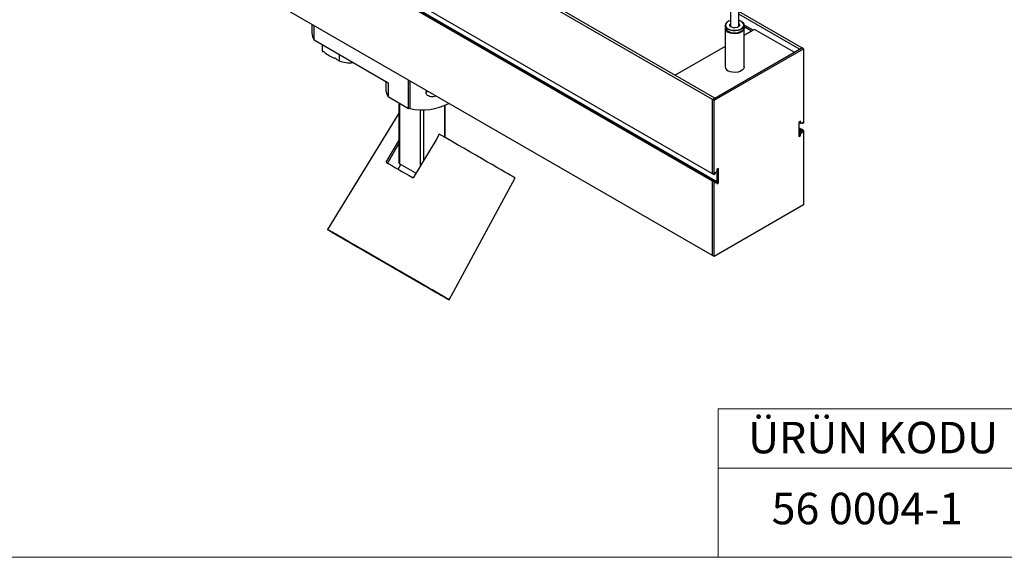
# Model space of a CAD drawing. Units: millimetres. Extents: x 50 to 2050, y 50 to 1435.
# Drawn here: x 1548 to 1879, y 50 to 231 of the extents above; entities that cross this region are included whole.
import ezdxf

# ---------------------------------------------------------------- set-up
doc = ezdxf.new("R2010")
doc.units = ezdxf.units.MM
doc.header["$LTSCALE"] = 5
doc.styles.add('SLDTEXTSTYLE0', font='TXT', dxfattribs={"width": 0.75})

msp = doc.modelspace()

# ---------------------------------------------------------------- linework, layer by layer
at = {"color": 7, "linetype": 'Continuous', "lineweight": 25}
for p, q in [((1781.86, 204.49), (1286.88, 490.23)), ((1781.07, 204.04), (1286.1, 489.78)), ((1781.07, 179.01), (1286.1, 464.76)), ((1781.07, 176.56), (1286.1, 462.31)), ((1781.38, 176.74), (1286.4, 462.48)), ((1782.03, 176.68), (1287.06, 462.42)), ((1781.07, 151.54), (1286.1, 437.29)), ((1787.1, 233.43), (1787.1, 228.76)), ((1811.13, 221.38), (1789.91, 233.63)), ((1789.95, 228.76), (1789.95, 233.43)), ((1810.34, 220.93), (1789.95, 232.7)), ((1646.38, 229.3), (1646.38, 226.45)), ((1647.08, 224.06), (1647.08, 228.9)), ((1785.31, 228.94), (1785.31, 228.3)), ((1787.04, 228.89), (1787.1, 229.03)), ((1789.96, 229.01), (1790.01, 228.89)), ((1790.75, 230.28), (1791.3, 229.87)), ((1794.72, 227.32), (1791.73, 229.04)), ((1791.74, 228.3), (1791.74, 228.94)), ((1785.31, 228), (1785.31, 215)), ((1794.18, 227.01), (1791.74, 228.42)), ((1791.74, 215), (1791.74, 228)), ((1795.19, 227.59), (1791.74, 225.6)), ((1791.74, 225.6), (1794.18, 227.01)), ((1808.54, 219.89), (1795.19, 227.59)), ((1647.08, 224.06), (1672.03, 209.65)), ((1649.91, 220.2), (1649.91, 222.42)), ((1785.31, 221.89), (1768.51, 212.19)), ((1649.91, 220.2), (1650.22, 220.16)), ((1655.49, 219.2), (1655.49, 216.98)), ((1781.07, 204.04), (1811.13, 221.38)), ((1781.58, 203.74), (1811.63, 221.09)), ((1811.13, 221.38), (1810.34, 220.93)), ((1811.63, 221.09), (1811.13, 221.38)), ((1811.63, 221.09), (1811.63, 196.07)), ((1654.8, 217.52), (1655.49, 216.98)), ((1671.2, 210.13), (1671.2, 207.58)), ((1672.03, 209.65), (1672.03, 204.98)), ((1678.9, 201.02), (1678.9, 210.53)), ((1679.27, 210.28), (1679.3, 210.3)), ((1679.27, 210.28), (1679.27, 200.95)), ((1672.03, 204.98), (1678.9, 201.02)), ((1675.65, 202.9), (1675.65, 182.71)), ((1691.22, 191.17), (1691.22, 202.08)), ((1781.86, 204.49), (1781.07, 204.04)), ((1781.58, 203.74), (1781.07, 204.04)), ((1781.07, 179.01), (1781.07, 204.04)), ((1781.58, 178.72), (1781.58, 203.74)), ((1675.65, 199.36), (1651.65, 160.24)), ((1678.9, 201.02), (1679.27, 201.24)), ((1810.67, 196.68), (1810.07, 196.33)), ((1810.07, 196.33), (1810.07, 191.55)), ((1810.17, 196.25), (1810.07, 196.3)), ((1810.17, 196.25), (1810.17, 196.39)), ((1810.67, 195.95), (1810.17, 196.25)), ((1810.67, 195.95), (1810.67, 196.68)), ((1811.33, 196.33), (1810.67, 195.95)), ((1811.33, 195.9), (1810.95, 196.11)), ((1811.33, 195.9), (1811.33, 196.33)), ((1811.63, 196.07), (1811.33, 195.9)), ((1811.13, 193.91), (1810.07, 194.53)), ((1810.82, 193.74), (1810.07, 194.18)), ((1810.82, 193.3), (1810.07, 193.74)), ((1810.17, 192.92), (1810.07, 192.98)), ((1810.17, 192.19), (1810.07, 192.25)), ((1810.07, 192.13), (1810.17, 192.19)), ((1810.17, 192.92), (1810.82, 193.3)), ((1810.67, 192.63), (1810.17, 192.92)), ((1810.17, 192.19), (1810.17, 192.92)), ((1810.67, 191.9), (1810.17, 192.19)), ((1810.67, 192.63), (1811.33, 193.01)), ((1810.67, 191.9), (1810.67, 192.63)), ((1810.82, 193.74), (1811.13, 193.91)), ((1811.33, 193.45), (1810.82, 193.74)), ((1810.82, 193.3), (1810.82, 193.74)), ((1811.33, 193.01), (1810.82, 193.3)), ((1811.63, 193.62), (1811.13, 193.91)), ((1811.33, 193.45), (1811.63, 193.62)), ((1811.33, 193.01), (1811.33, 193.45)), ((1811.63, 193.62), (1811.63, 168.6)), ((1671.3, 182.88), (1675.65, 190.14)), ((1675.65, 189.22), (1671.82, 182.58)), ((1810.07, 191.55), (1810.67, 191.9)), ((1675.37, 180.53), (1676.31, 182.15)), ((1681.36, 179.24), (1675.86, 182.41)), ((1781.58, 178.72), (1781.07, 179.01)), ((1781.88, 178.9), (1781.58, 178.72)), ((1782.54, 179.71), (1781.88, 179.33)), ((1781.88, 179.33), (1781.88, 178.9)), ((1783.14, 180.79), (1782.54, 180.44)), ((1782.54, 180.44), (1782.54, 179.71)), ((1782.64, 176.3), (1782.64, 180.5)), ((1783.14, 176.01), (1783.14, 180.79)), ((1692.47, 136.67), (1714.68, 177.63)), ((1781.07, 176.56), (1781.38, 176.74)), ((1781.58, 176.27), (1781.07, 176.56)), ((1781.07, 151.54), (1781.07, 176.56)), ((1781.88, 176.45), (1781.38, 176.74)), ((1781.58, 176.27), (1781.88, 176.45)), ((1781.58, 151.25), (1781.58, 176.27)), ((1781.76, 176.52), (1782.03, 176.68)), ((1781.88, 176.45), (1781.88, 176.01)), ((1781.88, 176.01), (1782.54, 176.39)), ((1782.54, 176.39), (1782.03, 176.68)), ((1782.54, 176.39), (1782.54, 175.66)), ((1782.64, 176.3), (1782.54, 176.36)), ((1782.54, 176.24), (1782.64, 176.3)), ((1782.54, 175.66), (1783.14, 176.01)), ((1783.14, 176.01), (1782.64, 176.3)), ((1811.63, 168.6), (1781.58, 151.25)), ((1652.88, 159.53), (1652.88, 159.53)), ((1660.46, 155.16), (1660.46, 155.15)), ((1781.58, 151.25), (1781.07, 151.54)), ((1683.66, 141.76), (1683.66, 141.76)), ((1691.24, 137.39), (1691.24, 137.39))]:
    msp.add_line(p, q, dxfattribs=at)
at = {"color": 8, "linetype": 'Continuous', "lineweight": 25}
for p, q in [((1675.86, 202.78), (1675.86, 182.41)), ((1691.01, 191.29), (1691.01, 201.99)), ((1682.93, 181.87), (1682.93, 200.53)), ((1683.94, 200.53), (1683.94, 183.56))]:
    msp.add_line(p, q, dxfattribs=at)
at = {"color": 7, "linetype": 'Continuous', "lineweight": 18}
for p, q in [((1983, 100), (1783, 100)), ((1783, 100), (1783, 50)), ((1783, 80), (1983, 80)), ((50, 50), (2050, 50))]:
    msp.add_line(p, q, dxfattribs=at)
at = {"color": 8, "linetype": 'Continuous', "lineweight": 25, "flags": 128}
for points in [[(1791.74, 228.94), (1791.74, 228.86), (1791.57, 228.34), (1791.15, 227.87), (1790.52, 227.48), (1789.73, 227.22), (1788.84, 227.09), (1787.93, 227.11), (1787.06, 227.28), (1786.31, 227.59), (1785.75, 228), (1785.4, 228.49), (1785.31, 228.94)], [(1789.95, 229.5), (1790.14, 229.18), (1790.1, 228.81), (1789.82, 228.48), (1789.34, 228.24), (1788.74, 228.12), (1788.11, 228.15), (1787.54, 228.31), (1787.12, 228.58), (1786.91, 228.93), (1786.95, 229.29), (1787.1, 229.5)], [(1791.58, 229.25), (1791.52, 229.46), (1791.18, 229.95)], [(1786.36, 226.86), (1787.1, 226.55), (1787.96, 226.38), (1788.88, 226.36), (1789.76, 226.5), (1790.53, 226.78), (1791.13, 227.18), (1791.29, 227.35)]]:
    msp.add_lwpolyline(points, dxfattribs=at)
at = {"color": 7, "linetype": 'Continuous', "lineweight": 25, "flags": 128}
for points in [[(1787.1, 230.62), (1786.43, 230.35), (1785.86, 229.93), (1785.53, 229.44), (1785.46, 228.91), (1785.67, 228.4), (1786.13, 227.94), (1786.8, 227.59), (1787.63, 227.36), (1788.54, 227.28), (1789.44, 227.36), (1790.26, 227.59), (1790.93, 227.95), (1791.39, 228.41), (1791.59, 228.93), (1791.58, 229.25)], [(1787.1, 229.16), (1787.09, 229.14), (1787.05, 228.81), (1787.24, 228.49)], [(1791.18, 229.95), (1790.6, 230.36), (1789.95, 230.62)], [(1790.01, 228.99), (1790, 229.04), (1789.95, 229.16)], [(1791.3, 229.87), (1791.64, 229.38), (1791.74, 228.94)], [(1785.31, 228.3), (1785.4, 227.85), (1785.75, 227.36), (1786.31, 226.95), (1787.06, 226.64), (1787.93, 226.47), (1788.84, 226.45), (1789.73, 226.58), (1790.52, 226.84), (1791.15, 227.23), (1791.57, 227.7), (1791.74, 228.21), (1791.74, 228.3)], [(1791.74, 228), (1791.73, 227.88), (1791.54, 227.36), (1791.1, 226.9), (1790.46, 226.52), (1789.66, 226.27), (1788.76, 226.15), (1787.85, 226.19), (1786.99, 226.37), (1786.26, 226.69)], [(1791.74, 215), (1791.73, 214.87), (1791.54, 214.35), (1791.1, 213.89), (1790.46, 213.52), (1789.66, 213.26), (1788.76, 213.15), (1787.85, 213.18), (1786.99, 213.37), (1786.26, 213.68)], [(1684.75, 206.44), (1684.96, 206.59), (1685.25, 206.86)], [(1689.2, 192.34), (1688.1, 190.49), (1680.39, 177.63)], [(1714.68, 177.63), (1714.63, 177.65), (1714.39, 177.8), (1713.92, 178.07), (1713.23, 178.46), (1712.34, 178.98), (1711.26, 179.6), (1709.99, 180.34), (1708.55, 181.17), (1706.96, 182.09), (1705.23, 183.08), (1703.39, 184.15), (1701.46, 185.26), (1699.46, 186.42), (1697.41, 187.6), (1695.33, 188.8), (1693.26, 190), (1691.21, 191.18), (1689.2, 192.34)], [(1671.3, 182.88), (1672.21, 182.35), (1673.2, 181.78), (1674.26, 181.17), (1675.38, 180.52), (1676.56, 179.84), (1677.8, 179.13), (1679.07, 178.39), (1680.39, 177.63)], [(1688.73, 138.84), (1687.4, 139.6), (1685.91, 140.46), (1684.27, 141.41), (1682.49, 142.44), (1680.6, 143.53), (1678.62, 144.67), (1676.56, 145.86), (1674.45, 147.08), (1672.32, 148.31), (1670.19, 149.54), (1668.07, 150.76), (1666, 151.96), (1664, 153.11), (1662.08, 154.22), (1660.27, 155.26), (1658.6, 156.23), (1657.07, 157.12), (1655.7, 157.9), (1654.51, 158.59), (1653.52, 159.16), (1652.73, 159.62), (1652.15, 159.95), (1651.79, 160.16), (1651.65, 160.24), (1651.73, 160.19), (1652.04, 160.02), (1652.57, 159.71), (1653.31, 159.28), (1654.25, 158.74), (1655.39, 158.08), (1656.72, 157.32), (1658.21, 156.45), (1659.85, 155.51), (1661.63, 154.48), (1663.52, 153.39), (1665.5, 152.24), (1667.56, 151.05), (1669.67, 149.84), (1671.8, 148.61), (1673.93, 147.37), (1676.05, 146.15), (1678.12, 144.96), (1680.12, 143.8), (1682.04, 142.69), (1683.85, 141.65), (1685.52, 140.68), (1687.05, 139.8), (1688.42, 139.01), (1689.61, 138.33), (1690.6, 137.75), (1691.39, 137.3), (1691.97, 136.96), (1692.33, 136.75), (1692.47, 136.67), (1692.39, 136.72), (1692.08, 136.9), (1691.55, 137.2), (1690.81, 137.63), (1689.87, 138.18), (1688.73, 138.84)], [(1688.1, 139.2), (1686.8, 139.95), (1685.34, 140.79), (1683.72, 141.73), (1681.98, 142.73), (1680.12, 143.81), (1678.17, 144.93), (1676.15, 146.1), (1674.09, 147.29), (1672, 148.5), (1669.91, 149.7), (1667.85, 150.89), (1665.83, 152.05), (1663.89, 153.18), (1662.04, 154.25), (1660.3, 155.25), (1658.69, 156.18), (1657.24, 157.02), (1655.95, 157.76), (1654.85, 158.4), (1653.94, 158.92), (1653.24, 159.33), (1652.75, 159.61), (1652.48, 159.76), (1652.43, 159.79), (1652.6, 159.69), (1653, 159.46), (1653.6, 159.11), (1654.42, 158.64), (1655.44, 158.05), (1656.65, 157.35), (1658.03, 156.56), (1659.57, 155.67), (1661.25, 154.7), (1663.06, 153.65), (1664.96, 152.55), (1666.95, 151.41), (1669, 150.22), (1671.08, 149.02), (1673.17, 147.82), (1675.24, 146.62), (1677.29, 145.44), (1679.27, 144.29), (1681.17, 143.2), (1682.97, 142.16), (1684.64, 141.19), (1686.17, 140.31), (1687.55, 139.52), (1688.74, 138.83), (1689.75, 138.24), (1690.56, 137.78), (1691.15, 137.43), (1691.53, 137.21), (1691.69, 137.12), (1691.63, 137.16), (1691.35, 137.32), (1690.85, 137.61), (1690.13, 138.03), (1689.21, 138.56), (1688.1, 139.2)], [(1687.72, 139.42), (1686.45, 140.15), (1685.02, 140.97), (1683.45, 141.88), (1681.74, 142.87), (1679.93, 143.92), (1678.03, 145.02), (1676.05, 146.15), (1674.04, 147.32), (1672, 148.49), (1669.96, 149.67), (1667.95, 150.83), (1665.98, 151.97), (1664.08, 153.07), (1662.27, 154.11), (1660.58, 155.09), (1659.01, 155.99), (1657.59, 156.81), (1656.33, 157.54), (1655.26, 158.16), (1654.37, 158.67), (1653.68, 159.07), (1653.2, 159.34), (1652.94, 159.5), (1652.89, 159.52), (1653.06, 159.43), (1653.45, 159.2), (1654.04, 158.86), (1654.84, 158.4), (1655.84, 157.82), (1657.01, 157.14), (1658.36, 156.36), (1659.87, 155.5), (1661.51, 154.55), (1663.27, 153.53), (1665.13, 152.46), (1667.07, 151.34), (1669.07, 150.18), (1671.1, 149.01), (1673.14, 147.83), (1675.17, 146.66), (1677.16, 145.51), (1679.1, 144.39), (1680.95, 143.32), (1682.71, 142.31), (1684.34, 141.36), (1685.84, 140.5), (1687.18, 139.73), (1688.35, 139.05), (1689.33, 138.49), (1690.12, 138.03), (1690.7, 137.69), (1691.07, 137.48), (1691.23, 137.39), (1691.17, 137.42), (1690.89, 137.58), (1690.4, 137.87), (1689.7, 138.27), (1688.8, 138.79), (1687.72, 139.42)], [(1687.21, 139.71), (1685.96, 140.43), (1684.55, 141.25), (1683, 142.14), (1681.31, 143.12), (1679.52, 144.15), (1677.64, 145.24), (1675.69, 146.36), (1673.7, 147.51), (1671.69, 148.67), (1669.69, 149.83), (1667.71, 150.97), (1665.79, 152.08), (1663.94, 153.15), (1662.18, 154.16), (1660.54, 155.11), (1659.03, 155.98), (1657.68, 156.76), (1656.5, 157.44), (1655.5, 158.02), (1654.69, 158.49), (1654.08, 158.84), (1653.69, 159.06), (1653.51, 159.17), (1653.55, 159.14), (1653.81, 158.99), (1654.28, 158.72), (1654.96, 158.33), (1655.84, 157.82), (1656.91, 157.21), (1658.15, 156.48), (1659.56, 155.67), (1661.12, 154.77), (1662.81, 153.8), (1664.6, 152.76), (1666.48, 151.68), (1668.43, 150.55), (1670.42, 149.41), (1672.42, 148.25), (1674.43, 147.09), (1676.4, 145.95), (1678.33, 144.84), (1680.18, 143.77), (1681.94, 142.75), (1683.58, 141.81), (1685.08, 140.94), (1686.44, 140.16), (1687.62, 139.47), (1688.62, 138.89), (1689.43, 138.43), (1690.03, 138.08), (1690.43, 137.85), (1690.61, 137.75), (1690.57, 137.77), (1690.31, 137.92), (1689.84, 138.19), (1689.16, 138.59), (1688.28, 139.09), (1687.21, 139.71)], [(1681.53, 142.99), (1680.51, 143.58), (1679.32, 144.27), (1677.99, 145.04), (1676.54, 145.87), (1675.01, 146.76), (1673.42, 147.67), (1671.8, 148.61), (1670.19, 149.54), (1668.62, 150.45), (1667.11, 151.32), (1665.7, 152.13), (1664.41, 152.88), (1663.27, 153.53), (1662.3, 154.09), (1661.53, 154.54), (1660.95, 154.87), (1660.6, 155.08), (1660.46, 155.15), (1660.55, 155.1), (1660.87, 154.92), (1661.4, 154.61), (1662.15, 154.18), (1663.08, 153.64), (1664.19, 153), (1665.45, 152.27), (1666.84, 151.47), (1668.33, 150.61), (1669.9, 149.7), (1671.51, 148.78), (1673.12, 147.84), (1674.72, 146.92), (1676.27, 146.03), (1677.73, 145.18), (1679.08, 144.4), (1680.3, 143.7), (1681.35, 143.09), (1682.23, 142.59), (1682.91, 142.19), (1683.37, 141.93), (1683.62, 141.78), (1683.64, 141.77), (1683.43, 141.89), (1683.01, 142.14), (1682.37, 142.51), (1681.53, 142.99)], [(1681.15, 143.21), (1680.17, 143.78), (1679.03, 144.44), (1677.75, 145.17), (1676.36, 145.97), (1674.89, 146.82), (1673.37, 147.7), (1671.81, 148.6), (1670.27, 149.49), (1668.75, 150.37), (1667.31, 151.2), (1665.95, 151.98), (1664.72, 152.7), (1663.62, 153.33), (1662.69, 153.87), (1661.95, 154.3), (1661.4, 154.61), (1661.05, 154.81), (1660.93, 154.89), (1661.01, 154.83), (1661.32, 154.66), (1661.83, 154.36), (1662.54, 153.95), (1663.44, 153.43), (1664.5, 152.82), (1665.72, 152.12), (1667.05, 151.35), (1668.48, 150.52), (1669.99, 149.65), (1671.53, 148.76), (1673.08, 147.87), (1674.61, 146.98), (1676.1, 146.13), (1677.5, 145.31), (1678.8, 144.56), (1679.97, 143.89), (1680.98, 143.31), (1681.82, 142.82), (1682.47, 142.45), (1682.92, 142.19), (1683.16, 142.05), (1683.18, 142.04), (1682.98, 142.15), (1682.57, 142.39), (1681.96, 142.74), (1681.15, 143.21)]]:
    msp.add_lwpolyline(points, dxfattribs=at)
at = {"color": 7, "linetype": 'Continuous', "lineweight": 25}
for centre, radius, start, end in [((1786.91, 228.79), 1.6, 112.1168, 174.8612), ((1650.96, 226.48), 4.58, 180.4016, 211.9484), ((1786.9, 228.15), 1.59, 185.1785, 246.3594), ((1656.92, 226.84), 9.36, 227.4633, 252.5421), ((1659.2, 227.77), 11.41, 251.0219, 275.6275), ((1786.9, 215.14), 1.59, 185.1785, 246.3594), ((1675.84, 207.65), 4.65, 180.8024, 214.9655), ((1683.47, 219.56), 19.08, 257.2895, 298.0116), ((1676.01, 182.74), 0.359, 185.7004, 245.623)]:
    msp.add_arc(centre, radius, start, end, dxfattribs=at)
for points, knots in [([(1650.59, 219.95), (1650.54, 219.99), (1650.45, 220.08), (1650.33, 220.15), (1650.26, 220.16), (1650.22, 220.16)], [0, 0, 0, 0, 0.34582, 0.667145, 1, 1, 1, 1]), ([(1654.8, 217.52), (1654.72, 217.58), (1654.58, 217.69), (1654.34, 217.83), (1654.19, 217.89), (1654.11, 217.92)], [0, 0, 0, 0, 0.345784, 0.667048, 1, 1, 1, 1]), ([(1684.74, 206.39), (1684.75, 206.56), (1684.77, 206.79), (1684.91, 206.99), (1684.95, 207.04)], [0, 0, 0, 0, 0.758358, 1, 1, 1, 1]), ([(1688.05, 205.24), (1688, 205.21), (1687.73, 205.03), (1687.13, 204.89), (1686.32, 204.89), (1685.57, 205.14), (1685.04, 205.56), (1684.78, 206), (1684.75, 206.28), (1684.74, 206.39)], [0, 0, 0, 0, 0.0411656, 0.2121853, 0.4003933, 0.6058427, 0.7736744, 0.9102779, 1, 1, 1, 1])]:
    msp.add_open_spline(points, degree=3, knots=knots, dxfattribs=at)

# ---------------------------------------------------------------- texts
at = {"color": 7, "linetype": 'Continuous', "lineweight": 0, "char_height": 10.583, "style": 'SLDTEXTSTYLE0'}
for s, insert, attachment_point in [('ÜRÜN KODU', (1793.04, 95.57), 1), ('56 0004-1', (1833.12, 71.7), 2)]:
    msp.add_mtext(s, dxfattribs=dict(at, insert=insert, attachment_point=attachment_point))

doc.saveas('drawing.dxf')
